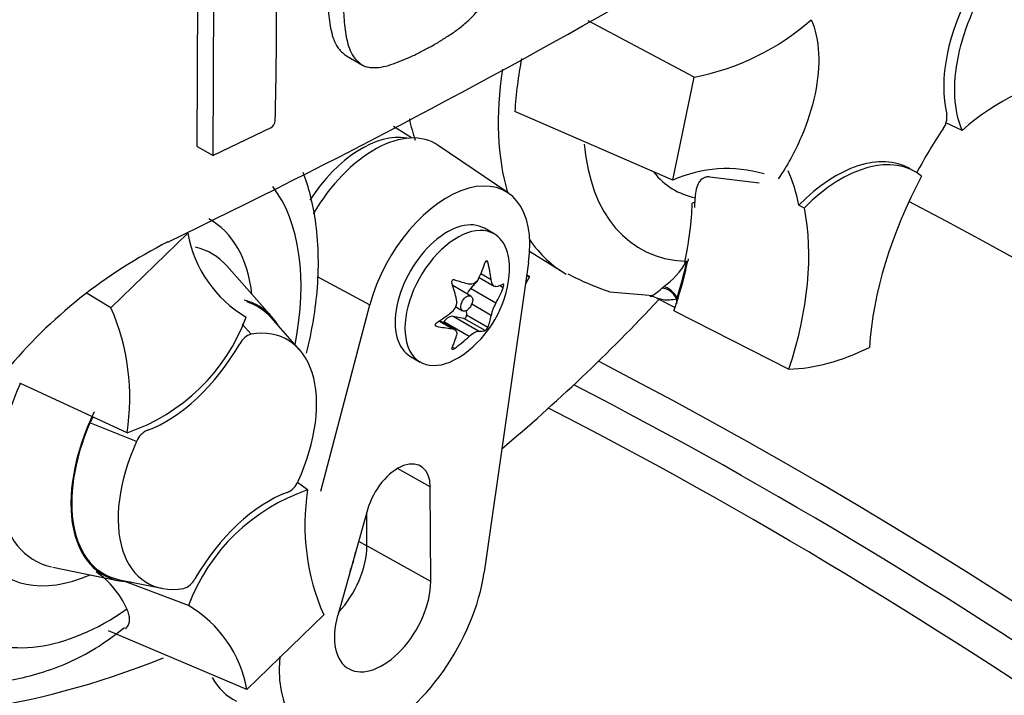
# Paper-space layout 'Sheet1' of a CAD drawing. Units: millimetres. Extents: x 0 to 4752, y 0 to 3360.
# Drawn here: x 3424 to 3468, y 2701 to 2732 of the extents above; entities that cross this region are included whole.
import ezdxf

# ---------------------------------------------------------------- set-up
doc = ezdxf.new("R2010")
doc.units = ezdxf.units.MM
doc.header["$LTSCALE"] = 8
for name, color, linetype in [('tangent', 7, 'Continuous'), ('TSH-1', 7, 'Continuous'), ('visible', 7, 'Continuous')]:
    doc.layers.add(name, color=color, linetype=linetype)

# ---------------------------------------------------------------- blocks, each defined once
blk = doc.blocks.new('SE5')
at = {"layer": 'tangent', "color": 7, "linetype": 'Continuous'}
for p, q in [((3444.721, 2720.919), (3444.626, 2720.974)), ((3444.868, 2720.132), (3444.403, 2720.4)), ((3437.024, 2720.275), (3439.405, 2718.997)), ((3445.081, 2719.074), (3443.939, 2719.733)), ((3445.415, 2719.772), (3445.249, 2719.868)), ((3452.565, 2719.747), (3452.642, 2719.809)), ((3444.868, 2718.523), (3443.997, 2719.026)), ((3443.096, 2717.928), (3442.515, 2718.263)), ((3443.875, 2717.573), (3442.733, 2718.233)), ((3444.302, 2717.82), (3443.16, 2718.479)), ((3444.601, 2717.836), (3443.64, 2718.39)), ((3444.721, 2717.985), (3443.76, 2718.54)), ((3433.655, 2718.136), (3434.054, 2717.68)), ((3442.401, 2718.032), (3442.352, 2718.06)), ((3443.214, 2717.035), (3443.116, 2717.091)), ((3428.888, 2712.842), (3426.785, 2713.673)), ((3442.123, 2710.788), (3440.643, 2711.614)), ((3438.898, 2708.349), (3439.267, 2708.128)), ((3442.145, 2706.524), (3439.267, 2708.128))]:
    blk.add_line(p, q, dxfattribs=at)
blk.add_arc((3450.214, 2723.064), 4.061, 306.7263, 328.5859, dxfattribs=at)
for centre, major_axis, ratio, start_param, end_param in [((3455.797, 2733.347), (7.5, 12.99), 0.57735, 2.1682, 2.637643), ((3439.031, 2721.798), (2.599, 4.502), 0.57735, 0.199554, 1.475519), ((3457.749, 2732.22), (6.167, 10.682), 0.57735, 2.452019, 3.431672), ((3457.749, 2732.22), (4.637, 8.031), 0.57735, 2.918351, 3.33019), ((3427.579, 2714.801), (-6.167, -10.682), 0.57735, 2.107518, 2.903023), ((3427.579, 2714.801), (-4.637, -8.031), 0.57735, 2.476808, 3.157847), ((3455.797, 2733.347), (7.5, 12.99), 0.57735, 2.879145, 3.136009), ((3428.278, 2714.398), (-3.993, -6.916), 0.57735, 2.950972, 3.308607), ((3452.809, 2719.169), (-0.421, 0.517), 0.619235, 4.411104, 5.841355), ((3452.907, 2719.246), (-0.409, 0.527), 0.49531, 4.477561, 5.857181), ((3428.278, 2714.398), (3.993, 6.916), 0.57735, 1.746184, 3.317787), ((3457.77, 2511.016), (122.083, -211.455), 0.57735, 1.791222, 2.409364), ((3427.579, 2714.801), (4.637, 8.031), 0.57735, 1.910053, 3.806377), ((3456.896, 2510.512), (121.667, -210.733), 0.57735, 1.791222, 2.411091), ((3427.579, 2714.801), (6.167, 10.682), 0.57735, 2.155542, 4.027515)]:
    blk.add_ellipse(centre, major_axis=major_axis, ratio=ratio, start_param=start_param, end_param=end_param, dxfattribs=at)
for points, knots in [([(3452.032, 2719.382), (3452.041, 2719.382), (3452.07, 2719.39), (3452.153, 2719.432), (3452.212, 2719.469), (3452.364, 2719.581), (3452.453, 2719.653), (3452.565, 2719.747)], [0.2823359, 0.2823359, 0.2823359, 0.2823359, 0.5, 0.5, 0.75, 0.75, 1, 1, 1, 1]), ([(3453.24, 2719.264), (3453.12, 2719.234), (3453.011, 2719.219), (3452.805, 2719.208), (3452.71, 2719.213), (3452.535, 2719.238), (3452.453, 2719.258), (3452.364, 2719.292), (3452.345, 2719.3), (3452.328, 2719.308)], [0, 0, 0, 0, 0.25, 0.25, 0.5, 0.5, 0.75, 0.75, 0.8248555, 0.8248555, 0.8248555, 0.8248555])]:
    blk.add_open_spline(points, degree=3, knots=knots, dxfattribs=at)
at = {"layer": 'visible', "color": 7, "linetype": 'Continuous'}
for p, q in [((3431.626, 2726.144), (3431.67, 2736.518)), ((3432.336, 2725.734), (3432.381, 2736.108)), ((3454.021, 2729.264), (3449.235, 2731.812)), ((3438.356, 2730.223), (3439.066, 2729.813)), ((3453.061, 2724.627), (3454.021, 2729.264)), ((3453.061, 2724.627), (3445.935, 2727.719)), ((3441.282, 2726.523), (3440.461, 2727.045)), ((3466.101, 2726.867), (3465.366, 2727.202)), ((3434.933, 2726.988), (3432.336, 2725.734)), ((3431.626, 2726.144), (3432.336, 2725.734)), ((3445.636, 2724.043), (3442.485, 2726.191)), ((3463.974, 2725.004), (3463.738, 2725.14)), ((3456.948, 2724.48), (3454.731, 2724.762)), ((3454.059, 2723.632), (3453.935, 2723.584)), ((3458.742, 2723.5), (3458.985, 2723.372)), ((3427.733, 2718.863), (3431.2, 2722.23)), ((3445.008, 2722.196), (3444.566, 2722.451)), ((3446.605, 2721.427), (3448.114, 2720.467)), ((3446.554, 2720.915), (3444.557, 2706.949)), ((3453.603, 2720.965), (3453.591, 2720.914)), ((3453.591, 2720.914), (3453.68, 2720.947)), ((3453.685, 2720.95), (3453.68, 2720.947)), ((3453.685, 2720.95), (3453.731, 2720.967)), ((3434.978, 2718.466), (3432.955, 2720.752)), ((3444.264, 2720.109), (3443.939, 2719.733)), ((3444.326, 2720.231), (3445.001, 2719.842)), ((3446.598, 2720.26), (3446.416, 2719.946)), ((3446.471, 2720.335), (3446.598, 2720.26)), ((3446.598, 2720.26), (3446.472, 2720.337)), ((3427.733, 2718.863), (3426.664, 2719.515)), ((3443.96, 2719.396), (3443.139, 2719.87)), ((3450.213, 2719.59), (3452.171, 2719.422)), ((3452.334, 2719.305), (3453.16, 2718.874)), ((3437.191, 2710.606), (3439.405, 2718.997)), ((3443.271, 2718.907), (3443.576, 2718.73)), ((3443.749, 2718.74), (3443.76, 2718.54)), ((3453.111, 2718.73), (3458.292, 2716.098)), ((3436.233, 2716.977), (3434.95, 2718.427)), ((3443.217, 2717.89), (3442.541, 2718.28)), ((3442.733, 2718.233), (3442.7, 2718.189)), ((3443.64, 2718.39), (3443.16, 2718.479)), ((3441.233, 2716.678), (3441.675, 2716.422)), ((3428.458, 2713.232), (3423.62, 2715.473)), ((3436.599, 2710.656), (3436.138, 2710.99)), ((3442.145, 2706.524), (3442.123, 2710.788)), ((3439.296, 2709.76), (3437.952, 2704.998)), ((3439.267, 2708.128), (3439.259, 2709.63)), ((3425.114, 2707.171), (3428.105, 2706.561)), ((3428.125, 2706.605), (3430.022, 2706.219)), ((3431.23, 2705.443), (3428.409, 2706.508)), ((3437.324, 2705.025), (3433.857, 2701.658)), ((3433.857, 2701.658), (3427.619, 2704.299))]:
    blk.add_line(p, q, dxfattribs=at)
for centre, radius, start, end in [((3285.05, 3023.404), 334.725, 295.71671, 304.28329), ((3136.116, 2733.402), 299.088, 358.83164, 359.97853), ((3451.926, 2740.184), 11.119, 280.8577, 311.5098), ((3465.42, 2726.433), 19.528, 169.1409, 176.2244), ((3473.47, 2718.54), 11.119, 100.8577, 131.5098), ((3464.521, 2727.462), 0.891, 323.5712, 8.0091), ((3434.744, 2727.339), 0.399, 298.3149, 354.8575), ((3455.496, 2719.12), 6.022, 73.8618, 113.8466), ((3436.648, 2723.206), 5.535, 190.1587, 239.3494), ((3440.61, 2701.388), 22.901, 116.7738, 140.3335), ((3454.591, 2732.48), 13.613, 242.6148, 251.2366), ((3440.727, 2720.819), 4.979, 305.4681, 354.5319), ((3442.752, 2719.132), 0.567, 307.4249, 10.1631), ((3446.621, 2718.16), 1.79, 149.3062, 168.2817), ((3452.055, 2718.873), 0.508, 57.2169, 90.9145), ((3418.538, 2714.816), 10.046, 350.9237, 23.7525), ((3425.652, 2721.493), 8.725, 288.7637, 339.5512), ((3434.295, 2716.878), 0.837, 106.7306, 153.7341), ((3427.641, 2713.344), 0.918, 139.6825, 158.984), ((3429.758, 2712.485), 0.94, 114.048, 157.7016), ((3439.406, 2702.394), 8.725, 108.7637, 159.5512), ((3435.299, 2711.402), 0.94, 294.048, 337.7016), ((3446.519, 2709.071), 10.046, 170.9237, 203.7525), ((3424.764, 2703.636), 4.042, 24.0945, 55.2608), ((3430.762, 2707.009), 0.837, 286.7306, 333.7341), ((3428.409, 2700.681), 5.535, 10.1587, 59.3494)]:
    blk.add_arc(centre, radius, start, end, dxfattribs=at)
for centre, major_axis, ratio, start_param, end_param in [((3469.98, 2731.532), (-3.333, -5.774), 0.57735, 4.739617, 5.739663), ((3451.385, 2735.894), (7.391, 12.802), 0.57735, -3.707941, -3.612171), ((3439.6, 2721.469), (-2.769, -4.795), 0.57735, 3.098331, 4.704262), ((3471.078, 2721.771), (6.661, 11.537), 0.57735, 1.454136, 1.629498), ((3460.405, 2719.367), (-3.333, -5.774), 0.57735, 3.141593, 4.287567), ((3460.641, 2719.231), (-3.333, -5.774), 0.57735, 3.048782, 4.2858), ((3449.523, 2715.939), (6.661, 11.537), 0.57735, -0.578101, -0.40274), ((3442.899, 2719.564), (-2.626, -4.548), 0.57735, 2.1781, 5.152833), ((3471.314, 2721.635), (-6.667, -11.547), 0.57735, 4.770956, 5.417801), ((3444.781, 2718.725), (6.478, 11.22), 0.57735, -1.058437, -0.825645), ((3444.809, 2718.661), (6.544, 11.335), 0.57735, -0.842054, -0.81995), ((3444.809, 2718.661), (6.544, 11.335), 0.57735, -0.81995, -0.801698), ((3471.844, 2519.142), (122.5, -212.176), 0.57735, 0, 2.403209), ((3449.759, 2715.803), (6.667, 11.547), 0.57735, 5.058374, 5.705219), ((3442.899, 2719.564), (1.667, 2.887), 0.57735, 0, 3.141593), ((3443.342, 2719.309), (1.667, 2.887), 0.57735, 0, 4.043465), ((3443.342, 2719.309), (1.667, 2.887), 0.57735, 5.381313, 6.283185), ((3440.321, 2721.294), (3.703, 3.161), 0.799913, 5.205868, 5.381247), ((3441.462, 2721.192), (2.205, -4.341), 0.610882, 1.034355, 1.209733), ((3444.809, 2718.661), (6.544, 11.335), 0.57735, -1.216823, -1.054802), ((3444.781, 2718.725), (6.544, 11.335), 0.57735, -1.199187, -1.06175), ((3439.992, 2720.344), (2.644, -4.088), 0.541747, 0.974338, 1.149717), ((3441.132, 2721.762), (4.473, -1.923), 0.163725, -1.017717, -0.842338), ((3441.056, 2721.769), (4.6, -1.594), 0.258166, -0.423363, -0.247984), ((3442.947, 2719.537), (-0.192, -0.333), 0.57735, 3.141593, 3.185359), ((3444.112, 2719.433), (0.274, 0.475), 0.57735, 1.249088, 1.770529), ((3441.056, 2720.249), (4.216, 2.435), 0.774608, 5.350029, 5.525407), ((3430.879, 2712.896), (-3.5, -6.062), 0.57735, 2.83249, 3.311144), ((3430.879, 2712.896), (-3.475, -6.02), 0.57735, 2.950972, 3.276068), ((3436.3, 2753.585), (29.065, 50.342), 0.57735, 4.14906, 4.330478), ((3444.809, 2718.661), (6.544, 11.335), 0.57735, -1.243261, -1.216823), ((3453.687, 2719.351), (-0.333, -0.577), 0.57735, 5.176485, 5.559266), ((3453.687, 2719.351), (-0.333, -0.577), 0.57735, -1.199187, -1.1067), ((3440.398, 2721.389), (4.216, 2.435), 0.774608, 4.740344, 4.915723), ((3442.947, 2717.983), (0.274, 0.475), 0.57735, 0.201891, 1.368906), ((3443.683, 2718.49), (0.0548, 0.0949), 0.57735, 3.343483, 5.557696), ((3441.462, 2721.294), (2.644, -4.088), 0.541747, 0.364654, 0.540033), ((3432.529, 2711.944), (-3.163, -5.478), 0.57735, 1.736385, 3.578978), ((3440.398, 2719.868), (4.6, -1.594), 0.258166, -1.033047, -0.857668), ((3440.321, 2719.875), (4.473, -1.923), 0.163725, -0.408033, -0.232654), ((3439.992, 2720.445), (2.205, -4.341), 0.610882, 0.42467, 0.600049), ((3441.132, 2720.344), (-3.703, -3.161), 0.799913, 1.454591, 1.62997), ((3430.219, 2719.187), (-3.333, -5.774), 0.57735, 0.605305, 1.568465), ((3462.698, 2729.362), (-7.267, -12.586), 0.57735, 0.342212, 0.709185), ((3458.644, 2511.521), (122.5, -212.176), 0.57735, 0, 2.407815), ((3430.879, 2712.896), (3.5, 6.062), 0.57735, 1.692014, 3.450695), ((3430.879, 2712.896), (3.475, 6.02), 0.57735, 1.769775, 3.332214), ((3432.529, 2711.944), (3.163, 5.478), 0.57735, 1.736385, 3.578978), ((3440.66, 2709.934), (-1.035, -1.793), 0.57735, 2.362007, 5.126367), ((3434.838, 2704.701), (3.333, 5.774), 0.57735, 0.605305, 1.568465), ((3436.3, 2753.585), (29.065, 50.342), 0.57735, 2.896262, 3.775475), ((3437.146, 2706.889), (1.5, 2.598), 0.57735, 4.335266, 5.5036), ((3436.674, 2707.161), (1.506, 2.608), 0.57735, 4.964678, 5.288057), ((3439.974, 2705.256), (3.293, 5.703), 0.57735, 2.252222, 5.319693), ((3439.974, 2705.256), (1.535, 2.659), 0.57735, 1.984775, 5.5036), ((3436.674, 2707.161), (3.435, 5.95), 0.57735, 2.807191, 3.184855)]:
    blk.add_ellipse(centre, major_axis=major_axis, ratio=ratio, start_param=start_param, end_param=end_param, dxfattribs=at)
blk.add_ellipse((3443.768, 2719.063), major_axis=(-0.192, -0.333), ratio=0.57735, dxfattribs=at)
for points, knots in [([(3441.803, 2730.47), (3441.952, 2730.544), (3442.102, 2730.618), (3442.4, 2730.786), (3442.549, 2730.88), (3442.846, 2731.069), (3442.994, 2731.163), (3443.29, 2731.363), (3443.437, 2731.471), (3443.724, 2731.706), (3443.865, 2731.834), (3444.138, 2732.114), (3444.268, 2732.263), (3444.447, 2732.502), (3444.505, 2732.586), (3444.612, 2732.757), (3444.66, 2732.843), (3444.753, 2733.018), (3444.798, 2733.106), (3444.884, 2733.282), (3444.926, 2733.371), (3445.003, 2733.55), (3445.038, 2733.641), (3445.101, 2733.821), (3445.129, 2733.91), (3445.205, 2734.177), (3445.247, 2734.353), (3445.353, 2734.877), (3445.396, 2735.22), (3445.463, 2735.896), (3445.488, 2736.231), (3445.517, 2736.891), (3445.516, 2737.215), (3445.514, 2737.539)], [0, 0, 0, 0, 0.0625, 0.0625, 0.125, 0.125, 0.1875, 0.1875, 0.25, 0.25, 0.3125, 0.3125, 0.375, 0.375, 0.40625, 0.40625, 0.4375, 0.4375, 0.46875, 0.46875, 0.5, 0.5, 0.53125, 0.53125, 0.5625, 0.5625, 0.625, 0.625, 0.75, 0.75, 0.875, 0.875, 1, 1, 1, 1]), ([(3437.477, 2734.156), (3437.472, 2733.829), (3437.468, 2733.504), (3437.486, 2732.871), (3437.506, 2732.561), (3437.56, 2731.951), (3437.594, 2731.651), (3437.688, 2731.227), (3437.726, 2731.091), (3437.819, 2730.837), (3437.874, 2730.718), (3437.983, 2730.565), (3438.024, 2730.517), (3438.108, 2730.427), (3438.151, 2730.384), (3438.241, 2730.302), (3438.288, 2730.264), (3438.345, 2730.23), (3438.351, 2730.226), (3438.356, 2730.223)], [0, 0, 0, 0, 0.125, 0.125, 0.25, 0.25, 0.375, 0.375, 0.4375, 0.4375, 0.5, 0.5, 0.53125, 0.53125, 0.5625, 0.5625, 0.59375, 0.59375, 0.5970889, 0.5970889, 0.5970889, 0.5970889]), ([(3438.186, 2733.746), (3438.181, 2733.42), (3438.176, 2733.096), (3438.195, 2732.464), (3438.215, 2732.156), (3438.268, 2731.548), (3438.302, 2731.249), (3438.394, 2730.827), (3438.432, 2730.689), (3438.526, 2730.431), (3438.582, 2730.311), (3438.69, 2730.158), (3438.73, 2730.11), (3438.814, 2730.02), (3438.858, 2729.977), (3438.948, 2729.895), (3438.995, 2729.857), (3439.097, 2729.794), (3439.152, 2729.769), (3439.27, 2729.73), (3439.333, 2729.717), (3439.462, 2729.699), (3439.528, 2729.695), (3439.731, 2729.695), (3439.874, 2729.712), (3440.165, 2729.774), (3440.312, 2729.819), (3440.608, 2729.926), (3440.757, 2729.986), (3441.054, 2730.105), (3441.202, 2730.165), (3441.501, 2730.307), (3441.652, 2730.389), (3441.803, 2730.47)], [0, 0, 0, 0, 0.125, 0.125, 0.25, 0.25, 0.375, 0.375, 0.4375, 0.4375, 0.5, 0.5, 0.53125, 0.53125, 0.5625, 0.5625, 0.59375, 0.59375, 0.625, 0.625, 0.65625, 0.65625, 0.6875, 0.6875, 0.75, 0.75, 0.8125, 0.8125, 0.875, 0.875, 0.9375, 0.9375, 1, 1, 1, 1]), ([(3466.101, 2726.867), (3465.913, 2727.302), (3465.801, 2727.817), (3465.742, 2728.952), (3465.796, 2729.573), (3466.061, 2730.857), (3466.274, 2731.519), (3466.836, 2732.819), (3467.186, 2733.455), (3467.587, 2734.046)], [0, 0, 0, 0, 0.25, 0.25, 0.5, 0.5, 0.75, 0.75, 1, 1, 1, 1]), ([(3459.296, 2731.858), (3459.484, 2731.423), (3459.596, 2730.908), (3459.654, 2729.772), (3459.601, 2729.152), (3459.335, 2727.868), (3459.123, 2727.205), (3458.56, 2725.906), (3458.211, 2725.269), (3457.81, 2724.679)], [0, 0, 0, 0, 0.25, 0.25, 0.5, 0.5, 0.75, 0.75, 1, 1, 1, 1]), ([(3436.549, 2716.814), (3436.799, 2717.817), (3437.144, 2719.899), (3437.068, 2722.643), (3436.655, 2724.295), (3436.401, 2724.967)], [0.3684936, 0.3684936, 0.3684936, 0.3684936, 0.4902139, 0.6217323, 0.7233797, 0.7233797, 0.7233797, 0.7233797]), ([(3454.731, 2724.762), (3454.674, 2724.771), (3454.622, 2724.771), (3454.525, 2724.755), (3454.479, 2724.739), (3454.356, 2724.672), (3454.29, 2724.605), (3454.18, 2724.433), (3454.139, 2724.331), (3454.081, 2724.097), (3454.065, 2723.969), (3454.063, 2723.829)], [0, 0, 0, 0, 0.125, 0.125, 0.25, 0.25, 0.5, 0.5, 0.75, 0.75, 1, 1, 1, 1]), ([(3444.721, 2720.919), (3444.711, 2720.958), (3444.688, 2720.989), (3444.637, 2720.993), (3444.613, 2720.967), (3444.601, 2720.93)], [0, 0, 0, 0, 0.5, 0.5, 1, 1, 1, 1]), ([(3443.214, 2720.129), (3443.18, 2720.14), (3443.139, 2720.128), (3443.087, 2720.064), (3443.081, 2720.017), (3443.094, 2719.98)], [0, 0, 0, 0, 0.5, 0.5, 1, 1, 1, 1]), ([(3444.302, 2720.182), (3444.256, 2720.089), (3444.191, 2720.014), (3444.039, 2719.926), (3443.954, 2719.915), (3443.875, 2719.936)], [0, 0, 0, 0, 0.5, 0.5, 1, 1, 1, 1]), ([(3445.081, 2719.828), (3445.031, 2719.818), (3444.983, 2719.842), (3444.907, 2719.95), (3444.88, 2720.033), (3444.868, 2720.132)], [0, 0, 0, 0, 0.5, 0.5, 1, 1, 1, 1]), ([(3445.415, 2719.772), (3445.428, 2719.807), (3445.438, 2719.854), (3445.438, 2719.923), (3445.428, 2719.939), (3445.415, 2719.932)], [0, 0, 0, 0, 0.5, 0.5, 1, 1, 1, 1]), ([(3442.401, 2718.192), (3442.365, 2718.17), (3442.338, 2718.133), (3442.338, 2718.065), (3442.365, 2718.039), (3442.401, 2718.032)], [0, 0, 0, 0, 0.5, 0.5, 1, 1, 1, 1]), ([(3443.096, 2717.928), (3443.179, 2717.918), (3443.246, 2717.884), (3443.322, 2717.776), (3443.331, 2717.703), (3443.31, 2717.624)], [0, 0, 0, 0, 0.5, 0.5, 1, 1, 1, 1]), ([(3443.875, 2717.573), (3443.954, 2717.647), (3444.038, 2717.712), (3444.19, 2717.8), (3444.256, 2717.822), (3444.302, 2717.82)], [0, 0, 0, 0, 0.5, 0.5, 1, 1, 1, 1]), ([(3444.601, 2717.836), (3444.613, 2717.838), (3444.637, 2717.859), (3444.688, 2717.923), (3444.711, 2717.961), (3444.721, 2717.985)], [0, 0, 0, 0, 0.5, 0.5, 1, 1, 1, 1]), ([(3443.094, 2717.045), (3443.081, 2717.019), (3443.087, 2716.999), (3443.138, 2716.994), (3443.18, 2717.011), (3443.214, 2717.035)], [0, 0, 0, 0, 0.5, 0.5, 1, 1, 1, 1]), ([(3428.385, 2704.395), (3428.409, 2704.415), (3428.431, 2704.436), (3428.491, 2704.507), (3428.521, 2704.561), (3428.562, 2704.68), (3428.572, 2704.745), (3428.573, 2704.887), (3428.563, 2704.963), (3428.524, 2705.12), (3428.494, 2705.202), (3428.454, 2705.286)], [0.4369826, 0.4369826, 0.4369826, 0.4369826, 0.5, 0.5, 0.625, 0.625, 0.75, 0.75, 0.875, 0.875, 1, 1, 1, 1]), ([(3418.161, 2702.992), (3418.765, 2702.658), (3419.912, 2702.051), (3422.185, 2701.865), (3424.581, 2702.319), (3426.728, 2703.227), (3427.867, 2704.087), (3428.339, 2704.449)], [0, 0, 0, 0, 0.182062, 0.403212, 0.629172, 0.868718, 1, 1, 1, 1])]:
    blk.add_open_spline(points, degree=3, knots=knots, dxfattribs=at)
blk.add_open_spline([(3453.752, 2721.069), (3453.741, 2721.018), (3453.731, 2720.967)], degree=2, dxfattribs=at)

psp = doc.layouts.new('Sheet1')

# ---------------------------------------------------------------- block references
at = {"layer": 'TSH-1'}
psp.add_blockref('SE5', (0, 0), dxfattribs=at)

doc.saveas('drawing.dxf')
